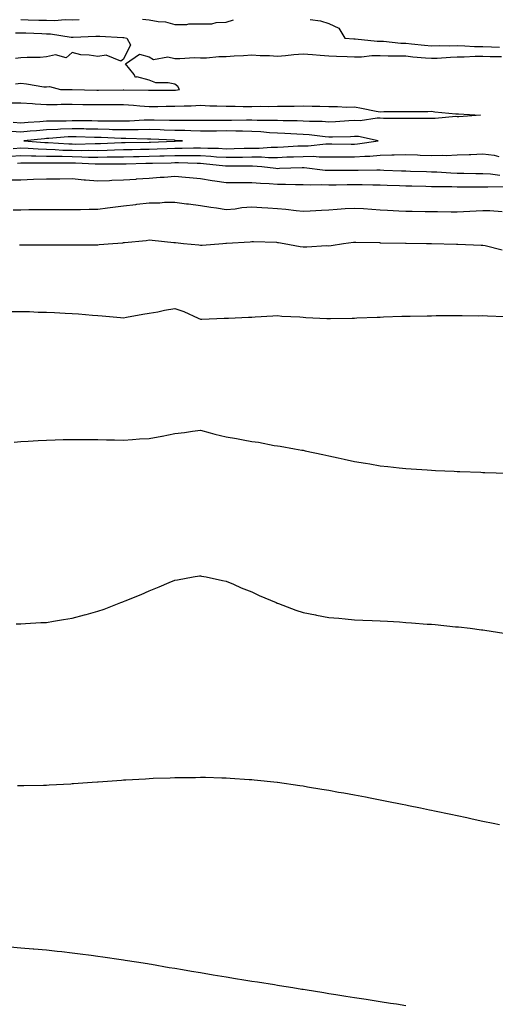
# Model space of a CAD drawing. Units: inches. Extents: x 971123 to 973763, y 7340138 to 7342778.
# Drawn here: x 973198 to 973383, y 7340875 to 7341259 of the extents above; entities that cross this region are included whole.
import ezdxf

# ---------------------------------------------------------------- set-up
doc = ezdxf.new("R2010")
doc.units = ezdxf.units.IN
doc.header["$MEASUREMENT"] = 0
doc.layers.add('Contour_97117340', color=7, linetype='Continuous', true_color=0xf82a44)

msp = doc.modelspace()

# ---------------------------------------------------------------- linework, layer by layer
at = {"layer": 'Contour_97117340'}
for points in [[(973198.05, 7341259.18, 3291), (973200.89, 7341259.08, 3291), (973205.09, 7341258.96, 3291), (973208.05, 7341258.85, 3291), (973211.2, 7341258.77, 3291), (973215.28, 7341259.15, 3291), (973218.05, 7341259.05, 3291), (973220.79, 7341259.18, 3291)], [(973245.41, 7341259.28, 3291), (973248.05, 7341259.01, 3291), (973251.63, 7341258.34, 3291), (973254.42, 7341258.29, 3291), (973258.05, 7341257.23, 3291), (973262.73, 7341257.25, 3291), (973263.56, 7341257.43, 3291), (973268.05, 7341257.45, 3291), (973272.46, 7341257.5, 3291), (973274.13, 7341258, 3291), (973278.05, 7341258.09, 3291), (973280.87, 7341259.1, 3291)], [(973310.76, 7341259.21, 3291), (973314.82, 7341258.69, 3291), (973318.05, 7341257.66, 3291), (973321.94, 7341255.81, 3291), (973324.25, 7341251.92, 3291), (973327.78, 7341251.65, 3291), (973328.05, 7341251.63, 3291), (973328.33, 7341251.63, 3291), (973336.86, 7341250.73, 3291), (973338.05, 7341250.73, 3291), (973339.29, 7341250.68, 3291), (973346.14, 7341250.01, 3291), (973348.05, 7341249.93, 3291), (973350.26, 7341249.71, 3291), (973355.3, 7341249.17, 3291), (973358.05, 7341248.9, 3291), (973360.98, 7341249, 3291), (973365.03, 7341248.9, 3291), (973368.05, 7341248.98, 3291), (973371, 7341248.97, 3291), (973374.82, 7341248.69, 3291), (973378.05, 7341248.67, 3291), (973381.41, 7341248.56, 3291), (973384.54, 7341248.41, 3291)], [(973195.95, 7341254.02, 3290), (973198.05, 7341254.01, 3290), (973200.06, 7341253.94, 3290), (973206.31, 7341253.66, 3290), (973208.05, 7341253.59, 3290), (973209.68, 7341253.55, 3290), (973217.64, 7341252.33, 3290), (973218.05, 7341252.32, 3290), (973218.46, 7341252.34, 3290), (973227.31, 7341252.67, 3290), (973228.05, 7341252.7, 3290), (973228.81, 7341252.69, 3290), (973237.84, 7341252.13, 3290), (973238.05, 7341252.12, 3290), (973238.24, 7341252.11, 3290), (973239.32, 7341251.92, 3290), (973240.74, 7341249.24, 3290), (973238.05, 7341243.76, 3290), (973237, 7341242.98, 3290), (973231.35, 7341245.22, 3290), (973228.05, 7341244.71, 3290), (973224.65, 7341245.32, 3290), (973221.5, 7341245.36, 3290), (973218.05, 7341246.31, 3290), (973215.73, 7341244.24, 3290), (973211.51, 7341245.38, 3290), (973208.05, 7341244.64, 3290), (973205.57, 7341244.41, 3290), (973200.54, 7341244.41, 3290), (973198.05, 7341244.21, 3290), (973196.01, 7341243.96, 3290)], [(973195.93, 7341234.04, 3290), (973198.05, 7341234.34, 3290), (973200.3, 7341234.16, 3290), (973207.01, 7341232.96, 3290), (973208.05, 7341232.87, 3290), (973209.22, 7341233.1, 3290), (973213.54, 7341231.92, 3290), (973217.99, 7341231.86, 3290), (973218.11, 7341231.86, 3290), (973227.73, 7341231.59, 3290), (973228.05, 7341231.59, 3290), (973228.38, 7341231.59, 3290), (973237.93, 7341231.8, 3290), (973238.05, 7341231.8, 3290), (973238.18, 7341231.8, 3290), (973247.82, 7341231.69, 3290), (973248.05, 7341231.67, 3290), (973248.29, 7341231.68, 3290), (973257.8, 7341231.66, 3290), (973258.05, 7341231.66, 3290), (973258.29, 7341231.68, 3290), (973259.92, 7341231.92, 3290), (973259.25, 7341233.12, 3290), (973258.05, 7341233.97, 3290), (973255.43, 7341234.54, 3290), (973250.61, 7341234.48, 3290), (973248.05, 7341235.48, 3290), (973243.21, 7341236.77, 3290), (973242.77, 7341236.63, 3290), (973242.22, 7341237.76, 3290), (973238.85, 7341241.92, 3290), (973244.3, 7341245.67, 3290), (973248.05, 7341244.66, 3290), (973249.72, 7341243.59, 3290), (973255.39, 7341244.57, 3290), (973258.05, 7341244, 3290), (973260.04, 7341243.91, 3290), (973265.66, 7341244.32, 3290), (973268.05, 7341244.23, 3290), (973270.38, 7341244.25, 3290), (973275.2, 7341244.78, 3290), (973278.05, 7341244.8, 3290), (973281.15, 7341245.01, 3290), (973284.85, 7341245.12, 3290), (973288.05, 7341245.37, 3290), (973291.26, 7341245.14, 3290), (973294.89, 7341245.08, 3290), (973298.05, 7341244.88, 3290), (973301.23, 7341245.1, 3290), (973304.38, 7341245.59, 3290), (973308.05, 7341245.81, 3290), (973311.69, 7341245.56, 3290), (973314.7, 7341245.27, 3290), (973318.05, 7341245.03, 3290), (973321.01, 7341244.87, 3290), (973325.19, 7341244.78, 3290), (973328.05, 7341244.64, 3290), (973330.78, 7341244.65, 3290), (973334.86, 7341245.12, 3290), (973338.05, 7341245.13, 3290), (973341.13, 7341245, 3290), (973344.91, 7341245.07, 3290), (973348.05, 7341244.95, 3290), (973350.8, 7341244.68, 3290), (973355.71, 7341244.26, 3290), (973358.05, 7341244.04, 3290), (973360.24, 7341244.11, 3290), (973365.42, 7341244.55, 3290), (973368.05, 7341244.62, 3290), (973370.74, 7341244.61, 3290), (973375.07, 7341244.9, 3290), (973378.05, 7341244.88, 3290), (973380.92, 7341244.79, 3290), (973385.28, 7341244.7, 3290)], [(973193.32, 7341226.65, 3289), (973198.05, 7341226.71, 3289), (973202.6, 7341226.47, 3289), (973203.6, 7341226.37, 3289), (973208.05, 7341226.11, 3289), (973212.24, 7341226.11, 3289), (973213.84, 7341226.13, 3289), (973218.05, 7341226.13, 3289), (973222.2, 7341226.07, 3289), (973223.91, 7341226.06, 3289), (973228.05, 7341226, 3289), (973232.17, 7341226.04, 3289), (973233.94, 7341226.03, 3289), (973238.05, 7341226.07, 3289), (973241.96, 7341225.83, 3289), (973244.44, 7341225.54, 3289), (973248.05, 7341225.29, 3289), (973251.44, 7341225.31, 3289), (973254.62, 7341225.35, 3289), (973258.05, 7341225.37, 3289), (973261.71, 7341225.58, 3289), (973264.46, 7341225.51, 3289), (973268.05, 7341225.76, 3289), (973271.68, 7341225.55, 3289), (973274.44, 7341225.53, 3289), (973278.05, 7341225.34, 3289), (973281.5, 7341225.36, 3289), (973284.67, 7341225.29, 3289), (973288.05, 7341225.31, 3289), (973291.52, 7341225.38, 3289), (973294.66, 7341225.31, 3289), (973298.05, 7341225.38, 3289), (973301.56, 7341225.43, 3289), (973304.51, 7341225.46, 3289), (973308.05, 7341225.5, 3289), (973311.5, 7341225.37, 3289), (973314.59, 7341225.38, 3289), (973318.05, 7341225.25, 3289), (973321.46, 7341225.32, 3289), (973324.97, 7341225, 3289), (973328.05, 7341225.08, 3289), (973330.76, 7341224.64, 3289), (973336.48, 7341223.49, 3289), (973338.05, 7341223.22, 3289), (973339.42, 7341223.29, 3289), (973346.7, 7341223.26, 3289), (973348.05, 7341223.34, 3289), (973349.51, 7341223.38, 3289), (973356.6, 7341223.37, 3289), (973358.05, 7341223.41, 3289), (973359.38, 7341223.24, 3289), (973367.5, 7341222.47, 3289), (973368.05, 7341222.4, 3289), (973368.54, 7341222.41, 3289), (973377.08, 7341221.92, 3289), (973368.73, 7341221.24, 3289), (973368.05, 7341221.29, 3289), (973367.47, 7341221.34, 3289), (973359.43, 7341220.54, 3289), (973358.05, 7341220.63, 3289), (973356.72, 7341220.59, 3289), (973349.4, 7341220.58, 3289), (973348.05, 7341220.53, 3289), (973346.78, 7341220.65, 3289), (973339.35, 7341220.63, 3289), (973338.05, 7341220.72, 3289), (973336.9, 7341220.76, 3289), (973330.25, 7341219.72, 3289), (973328.05, 7341219.77, 3289), (973325.8, 7341219.67, 3289), (973320.66, 7341219.32, 3289), (973318.05, 7341219.21, 3289), (973315.51, 7341219.38, 3289), (973310.58, 7341219.4, 3289), (973308.05, 7341219.55, 3289), (973305.77, 7341219.64, 3289), (973300.29, 7341219.69, 3289), (973298.05, 7341219.78, 3289), (973296, 7341219.87, 3289), (973290.18, 7341219.79, 3289), (973288.05, 7341219.88, 3289), (973286.03, 7341219.9, 3289), (973280.14, 7341219.83, 3289), (973278.05, 7341219.85, 3289), (973275.96, 7341219.84, 3289), (973270.16, 7341219.81, 3289), (973268.05, 7341219.8, 3289), (973265.97, 7341219.84, 3289), (973260.21, 7341219.76, 3289), (973258.05, 7341219.8, 3289), (973256, 7341219.86, 3289), (973250.05, 7341219.91, 3289), (973248.05, 7341219.98, 3289), (973246.06, 7341219.93, 3289), (973240.43, 7341219.54, 3289), (973238.05, 7341219.49, 3289), (973235.68, 7341219.55, 3289), (973230.43, 7341219.54, 3289), (973228.05, 7341219.6, 3289), (973225.76, 7341219.63, 3289), (973220.34, 7341219.62, 3289), (973218.05, 7341219.65, 3289), (973215.7, 7341219.57, 3289), (973210.36, 7341219.61, 3289), (973208.05, 7341219.52, 3289), (973205.44, 7341219.31, 3289), (973200.92, 7341219.05, 3289), (973198.05, 7341218.82, 3289), (973195.14, 7341219.01, 3289)], [(973195.07, 7341208.94, 3290), (973198.05, 7341209.12, 3290), (973200.95, 7341209.02, 3290), (973204.84, 7341208.71, 3290), (973208.05, 7341208.61, 3290), (973211.47, 7341208.5, 3290), (973214.44, 7341208.31, 3290), (973218.05, 7341208.2, 3290), (973221.81, 7341208.16, 3290), (973224.35, 7341208.22, 3290), (973228.05, 7341208.18, 3290), (973231.71, 7341208.26, 3290), (973234.51, 7341208.38, 3290), (973238.05, 7341208.46, 3290), (973241.44, 7341208.54, 3290), (973244.73, 7341208.59, 3290), (973248.05, 7341208.67, 3290), (973251.2, 7341208.77, 3290), (973255.04, 7341208.92, 3290), (973258.05, 7341209.01, 3290), (973260.95, 7341209.02, 3290), (973265.33, 7341209.2, 3290), (973268.05, 7341209.21, 3290), (973270.93, 7341209.04, 3290), (973275.13, 7341209, 3290), (973278.05, 7341208.81, 3290), (973281.11, 7341208.87, 3290), (973285.11, 7341208.99, 3290), (973288.05, 7341209.03, 3290), (973290.92, 7341209.05, 3290), (973295.58, 7341209.44, 3290), (973298.05, 7341209.46, 3290), (973300.41, 7341209.56, 3290), (973306.03, 7341209.9, 3290), (973308.05, 7341209.99, 3290), (973309.96, 7341210, 3290), (973316.86, 7341210.73, 3290), (973318.05, 7341210.74, 3290), (973319.24, 7341210.73, 3290), (973326.75, 7341210.62, 3290), (973328.05, 7341210.61, 3290), (973329.26, 7341210.71, 3290), (973337.23, 7341211.92, 3290), (973329.64, 7341213.52, 3290), (973328.05, 7341213.55, 3290), (973326.49, 7341213.48, 3290), (973319.5, 7341213.36, 3290), (973318.05, 7341213.3, 3290), (973316.57, 7341213.4, 3290), (973310.34, 7341214.2, 3290), (973308.05, 7341214.34, 3290), (973305.52, 7341214.45, 3290), (973300.92, 7341214.79, 3290), (973298.05, 7341214.9, 3290), (973294.92, 7341215.05, 3290), (973291.54, 7341215.41, 3290), (973288.05, 7341215.56, 3290), (973284.37, 7341215.6, 3290), (973281.83, 7341215.69, 3290), (973278.05, 7341215.74, 3290), (973274.26, 7341215.71, 3290), (973271.81, 7341215.68, 3290), (973268.05, 7341215.66, 3290), (973264.23, 7341215.74, 3290), (973262, 7341215.86, 3290), (973258.05, 7341215.94, 3290), (973253.9, 7341216.08, 3290), (973252.29, 7341216.16, 3290), (973248.05, 7341216.29, 3290), (973243.78, 7341216.19, 3290), (973242.36, 7341216.22, 3290), (973238.05, 7341216.13, 3290), (973233.72, 7341216.24, 3290), (973232.43, 7341216.31, 3290), (973228.05, 7341216.42, 3290), (973223.49, 7341216.49, 3290), (973222.64, 7341216.51, 3290), (973218.05, 7341216.57, 3290), (973213.56, 7341216.41, 3290), (973212.45, 7341216.32, 3290), (973208.05, 7341216.15, 3290), (973204.12, 7341215.85, 3290), (973201.74, 7341215.61, 3290), (973198.05, 7341215.31, 3290), (973194.43, 7341215.54, 3290)], [(973194, 7341205.97, 3289), (973198.05, 7341206.21, 3289), (973202.2, 7341206.07, 3289), (973203.87, 7341206.1, 3289), (973208.05, 7341205.97, 3289), (973211.98, 7341205.85, 3289), (973214.11, 7341205.86, 3289), (973218.05, 7341205.73, 3289), (973221.82, 7341205.69, 3289), (973224.4, 7341205.57, 3289), (973228.05, 7341205.53, 3289), (973231.74, 7341205.61, 3289), (973234.35, 7341205.62, 3289), (973238.05, 7341205.7, 3289), (973241.92, 7341205.79, 3289), (973244.12, 7341205.84, 3289), (973248.05, 7341205.93, 3289), (973252.18, 7341206.05, 3289), (973253.88, 7341206.09, 3289), (973258.05, 7341206.21, 3289), (973262.36, 7341206.23, 3289), (973263.79, 7341206.18, 3289), (973268.05, 7341206.19, 3289), (973272.08, 7341205.96, 3289), (973274.26, 7341205.71, 3289), (973278.05, 7341205.46, 3289), (973281.66, 7341205.53, 3289), (973284.43, 7341205.55, 3289), (973288.05, 7341205.61, 3289), (973291.76, 7341205.63, 3289), (973294.54, 7341205.43, 3289), (973298.05, 7341205.45, 3289), (973301.73, 7341205.61, 3289), (973304.3, 7341205.67, 3289), (973308.05, 7341205.84, 3289), (973312, 7341205.87, 3289), (973314.32, 7341205.65, 3289), (973318.05, 7341205.68, 3289), (973321.78, 7341205.65, 3289), (973324.32, 7341205.65, 3289), (973328.05, 7341205.62, 3289), (973332.06, 7341205.94, 3289), (973334.01, 7341205.97, 3289), (973338.05, 7341206.33, 3289), (973342.59, 7341206.46, 3289), (973343.56, 7341206.41, 3289), (973348.05, 7341206.56, 3289), (973352.53, 7341206.4, 3289), (973353.61, 7341206.36, 3289), (973358.05, 7341206.21, 3289), (973362.46, 7341206.33, 3289), (973363.75, 7341206.22, 3289), (973368.05, 7341206.37, 3289), (973372.72, 7341206.58, 3289), (973373.42, 7341206.54, 3289), (973378.05, 7341206.8, 3289), (973382.45, 7341206.32, 3289), (973384.24, 7341205.73, 3289)], [(973196.74, 7341203.23, 3288), (973198.05, 7341203.31, 3288), (973199.39, 7341203.26, 3288), (973206.59, 7341203.38, 3288), (973208.05, 7341203.34, 3288), (973209.43, 7341203.29, 3288), (973216.65, 7341203.31, 3288), (973218.05, 7341203.27, 3288), (973219.39, 7341203.26, 3288), (973227.07, 7341202.89, 3288), (973228.05, 7341202.88, 3288), (973229.04, 7341202.9, 3288), (973237.05, 7341202.92, 3288), (973238.05, 7341202.94, 3288), (973239.09, 7341202.96, 3288), (973246.81, 7341203.16, 3288), (973248.05, 7341203.18, 3288), (973249.35, 7341203.22, 3288), (973256.59, 7341203.37, 3288), (973258.05, 7341203.41, 3288), (973259.55, 7341203.42, 3288), (973266.79, 7341203.17, 3288), (973268.05, 7341203.18, 3288), (973269.24, 7341203.11, 3288), (973277.84, 7341202.13, 3288), (973278.05, 7341202.12, 3288), (973278.26, 7341202.12, 3288), (973287.79, 7341202.18, 3288), (973288.05, 7341202.19, 3288), (973288.32, 7341202.19, 3288), (973292, 7341201.92, 3288), (973297.36, 7341201.23, 3288), (973298.05, 7341201.17, 3288), (973298.79, 7341201.18, 3288), (973307.68, 7341201.55, 3288), (973308.05, 7341201.55, 3288), (973308.44, 7341201.53, 3288), (973316.65, 7341200.52, 3288), (973318.05, 7341200.46, 3288), (973319.51, 7341200.46, 3288), (973326.59, 7341200.46, 3288), (973328.05, 7341200.47, 3288), (973329.51, 7341200.47, 3288), (973336.71, 7341200.58, 3288), (973338.05, 7341200.58, 3288), (973339.45, 7341200.52, 3288), (973346.34, 7341200.22, 3288), (973348.05, 7341200.14, 3288), (973349.87, 7341200.1, 3288), (973356.05, 7341199.91, 3288), (973358.05, 7341199.86, 3288), (973360.18, 7341199.79, 3288), (973365.55, 7341199.42, 3288), (973368.05, 7341199.34, 3288), (973370.66, 7341199.31, 3288), (973375.31, 7341199.18, 3288), (973378.05, 7341199.15, 3288), (973380.97, 7341199, 3288), (973384.67, 7341198.54, 3288)], [(973193.32, 7341196.65, 3287), (973198.05, 7341196.75, 3287), (973203.04, 7341196.91, 3287), (973203.06, 7341196.91, 3287), (973208.05, 7341197.08, 3287), (973212.85, 7341197.12, 3287), (973213.26, 7341197.12, 3287), (973218.05, 7341197.15, 3287), (973222.8, 7341196.66, 3287), (973223.31, 7341196.66, 3287), (973228.05, 7341196.24, 3287), (973232.56, 7341196.43, 3287), (973233.47, 7341196.5, 3287), (973238.05, 7341196.68, 3287), (973242.95, 7341197.01, 3287), (973243.16, 7341197.03, 3287), (973248.05, 7341197.36, 3287), (973252.3, 7341197.67, 3287), (973253.9, 7341197.77, 3287), (973258.05, 7341198.07, 3287), (973262.23, 7341197.74, 3287), (973263.72, 7341197.6, 3287), (973268.05, 7341197.27, 3287), (973272.56, 7341196.43, 3287), (973273.63, 7341196.34, 3287), (973278.05, 7341195.66, 3287), (973281.79, 7341195.66, 3287), (973284.34, 7341195.64, 3287), (973288.05, 7341195.64, 3287), (973291.47, 7341195.34, 3287), (973294.75, 7341195.23, 3287), (973298.05, 7341194.96, 3287), (973301.12, 7341194.99, 3287), (973305.07, 7341194.9, 3287), (973308.05, 7341194.93, 3287), (973310.91, 7341194.78, 3287), (973315.07, 7341194.9, 3287), (973318.05, 7341194.77, 3287), (973320.91, 7341194.79, 3287), (973325.13, 7341194.84, 3287), (973328.05, 7341194.85, 3287), (973330.98, 7341194.84, 3287), (973335.22, 7341194.75, 3287), (973338.05, 7341194.74, 3287), (973340.76, 7341194.63, 3287), (973345.52, 7341194.45, 3287), (973348.05, 7341194.35, 3287), (973350.41, 7341194.29, 3287), (973355.79, 7341194.18, 3287), (973358.05, 7341194.13, 3287), (973360.18, 7341194.05, 3287), (973365.91, 7341194.06, 3287), (973368.05, 7341193.99, 3287), (973370.1, 7341193.97, 3287), (973375.95, 7341194.02, 3287), (973378.05, 7341194, 3287), (973380.03, 7341193.9, 3287), (973385.9, 7341194.07, 3287)], [(973195.03, 7341184.94, 3286), (973198.05, 7341185.05, 3286), (973201.2, 7341185.08, 3286), (973204.87, 7341185.1, 3286), (973208.05, 7341185.13, 3286), (973211.26, 7341185.14, 3286), (973214.83, 7341185.15, 3286), (973221.28, 7341185.16, 3286), (973224.75, 7341185.22, 3286), (973228.05, 7341185.22, 3286), (973231.85, 7341185.72, 3286), (973233.94, 7341186.03, 3286), (973238.05, 7341186.55, 3286), (973242.85, 7341187.12, 3286), (973243.28, 7341187.15, 3286), (973248.05, 7341187.69, 3286), (973252.25, 7341187.72, 3286), (973254.09, 7341187.96, 3286), (973258.05, 7341188, 3286), (973262.57, 7341187.39, 3286), (973263.43, 7341187.3, 3286), (973268.05, 7341186.65, 3286), (973272.14, 7341186.01, 3286), (973274.25, 7341185.72, 3286), (973278.05, 7341185.14, 3286), (973281.57, 7341185.43, 3286), (973284.1, 7341185.87, 3286), (973288.05, 7341186.14, 3286), (973292.01, 7341185.88, 3286), (973294.23, 7341185.74, 3286), (973298.05, 7341185.49, 3286), (973301.33, 7341185.21, 3286), (973305.28, 7341184.69, 3286), (973308.05, 7341184.43, 3286), (973310.73, 7341184.6, 3286), (973315.14, 7341184.83, 3286), (973318.05, 7341185.01, 3286), (973321.34, 7341185.22, 3286), (973324.47, 7341185.51, 3286), (973328.05, 7341185.71, 3286), (973331.6, 7341185.48, 3286), (973334.76, 7341185.21, 3286), (973338.05, 7341184.98, 3286), (973340.93, 7341184.81, 3286), (973345.31, 7341184.66, 3286), (973348.05, 7341184.51, 3286), (973350.57, 7341184.44, 3286), (973355.59, 7341184.38, 3286), (973358.05, 7341184.31, 3286), (973360.44, 7341184.31, 3286), (973365.69, 7341184.28, 3286), (973368.05, 7341184.28, 3286), (973370.49, 7341184.36, 3286), (973375.38, 7341184.59, 3286), (973378.05, 7341184.68, 3286), (973380.82, 7341184.69, 3286), (973385.59, 7341184.38, 3286)], [(973197.51, 7341171.38, 3285), (973198.05, 7341171.39, 3285), (973198.58, 7341171.39, 3285), (973207.5, 7341171.37, 3285), (973208.05, 7341171.38, 3285), (973208.59, 7341171.39, 3285), (973217.49, 7341171.36, 3285), (973218.05, 7341171.37, 3285), (973218.58, 7341171.4, 3285), (973227.5, 7341171.38, 3285), (973228.05, 7341171.4, 3285), (973228.52, 7341171.45, 3285), (973233.92, 7341171.92, 3285), (973237.77, 7341172.2, 3285), (973238.05, 7341172.24, 3285), (973238.42, 7341172.29, 3285), (973246.87, 7341173.1, 3285), (973248.05, 7341173.27, 3285), (973249.26, 7341173.13, 3285), (973257.66, 7341172.31, 3285), (973258.05, 7341172.26, 3285), (973258.35, 7341172.22, 3285), (973261.4, 7341171.92, 3285), (973267.42, 7341171.3, 3285), (973268.05, 7341171.27, 3285), (973268.68, 7341171.29, 3285), (973276.79, 7341171.92, 3285), (973277.97, 7341172, 3285), (973278.05, 7341172, 3285), (973278.14, 7341172.01, 3285), (973287.38, 7341172.59, 3285), (973288.05, 7341172.67, 3285), (973288.76, 7341172.64, 3285), (973297.62, 7341172.35, 3285), (973298.05, 7341172.33, 3285), (973298.41, 7341172.28, 3285), (973300.66, 7341171.92, 3285), (973306.86, 7341170.72, 3285), (973308.05, 7341170.63, 3285), (973309.42, 7341170.56, 3285), (973317.19, 7341171.06, 3285), (973318.05, 7341171.01, 3285), (973318.9, 7341171.07, 3285), (973323.71, 7341171.92, 3285), (973327.6, 7341172.36, 3285), (973328.05, 7341172.41, 3285), (973328.52, 7341172.39, 3285), (973337.76, 7341172.21, 3285), (973338.05, 7341172.2, 3285), (973338.32, 7341172.19, 3285), (973347.9, 7341172.07, 3285), (973348.05, 7341172.06, 3285), (973348.19, 7341172.06, 3285), (973356.16, 7341171.92, 3285), (973358, 7341171.87, 3285), (973358.05, 7341171.87, 3285), (973358.1, 7341171.87, 3285), (973367.75, 7341171.61, 3285), (973368.05, 7341171.61, 3285), (973368.36, 7341171.6, 3285), (973377.37, 7341171.24, 3285), (973378.05, 7341171.23, 3285), (973378.9, 7341171.07, 3285), (973385.61, 7341169.47, 3285)], [(973194.62, 7341145.35, 3284), (973198.05, 7341145.42, 3284), (973201.49, 7341145.36, 3284), (973204.85, 7341145.12, 3284), (973208.05, 7341145.06, 3284), (973211.14, 7341145.01, 3284), (973215.3, 7341144.67, 3284), (973218.05, 7341144.62, 3284), (973220.57, 7341144.44, 3284), (973226, 7341143.97, 3284), (973228.05, 7341143.82, 3284), (973229.8, 7341143.67, 3284), (973236.94, 7341143.03, 3284), (973238.05, 7341142.93, 3284), (973239.25, 7341143.12, 3284), (973245.65, 7341144.33, 3284), (973248.05, 7341144.68, 3284), (973251.41, 7341145.27, 3284), (973254.09, 7341145.88, 3284), (973258.05, 7341146.5, 3284), (973261.53, 7341145.4, 3284), (973267.2, 7341142.77, 3284), (973268.05, 7341142.43, 3284), (973268.58, 7341142.45, 3284), (973277.25, 7341142.72, 3284), (973278.05, 7341142.75, 3284), (973278.91, 7341142.78, 3284), (973286.81, 7341143.17, 3284), (973288.05, 7341143.21, 3284), (973289.41, 7341143.28, 3284), (973296.24, 7341143.73, 3284), (973298.05, 7341143.81, 3284), (973299.75, 7341143.62, 3284), (973306.71, 7341143.26, 3284), (973308.05, 7341143.13, 3284), (973309.13, 7341143.01, 3284), (973317.31, 7341142.66, 3284), (973318.05, 7341142.59, 3284), (973318.74, 7341142.61, 3284), (973327.17, 7341142.8, 3284), (973328.05, 7341142.82, 3284), (973328.99, 7341142.86, 3284), (973336.82, 7341143.15, 3284), (973338.05, 7341143.19, 3284), (973339.37, 7341143.24, 3284), (973346.47, 7341143.5, 3284), (973348.05, 7341143.56, 3284), (973349.73, 7341143.6, 3284), (973356.3, 7341143.67, 3284), (973358.05, 7341143.72, 3284), (973359.89, 7341143.76, 3284), (973366.18, 7341143.79, 3284), (973368.05, 7341143.82, 3284), (973369.97, 7341143.84, 3284), (973376.23, 7341143.74, 3284), (973378.05, 7341143.76, 3284), (973379.81, 7341143.68, 3284), (973386.49, 7341143.49, 3284)], [(973195.51, 7341094.46, 3283), (973198.05, 7341094.67, 3283), (973200.94, 7341094.82, 3283), (973204.85, 7341095.12, 3283), (973208.05, 7341095.28, 3283), (973211.44, 7341095.31, 3283), (973214.51, 7341095.46, 3283), (973218.05, 7341095.49, 3283), (973221.58, 7341095.44, 3283), (973224.47, 7341095.5, 3283), (973228.05, 7341095.45, 3283), (973231.46, 7341095.33, 3283), (973234.61, 7341095.36, 3283), (973238.05, 7341095.24, 3283), (973241.58, 7341095.44, 3283), (973244.24, 7341095.73, 3283), (973248.05, 7341095.95, 3283), (973252.93, 7341096.81, 3283), (973253.14, 7341096.83, 3283), (973258.05, 7341097.82, 3283), (973261.76, 7341098.21, 3283), (973264.9, 7341098.77, 3283), (973268.05, 7341099.14, 3283), (973271.86, 7341098.11, 3283), (973273.67, 7341097.53, 3283), (973278.05, 7341096.5, 3283), (973282.04, 7341095.91, 3283), (973284.64, 7341095.32, 3283), (973288.05, 7341094.75, 3283), (973290.61, 7341094.47, 3283), (973296.77, 7341093.2, 3283), (973298.05, 7341093.04, 3283), (973299.05, 7341092.92, 3283), (973304.62, 7341091.92, 3283), (973307.53, 7341091.4, 3283), (973308.05, 7341091.29, 3283), (973308.86, 7341091.11, 3283), (973315.74, 7341089.61, 3283), (973318.05, 7341089.08, 3283), (973321.63, 7341088.33, 3283), (973323.96, 7341087.82, 3283), (973328.05, 7341086.98, 3283), (973332.36, 7341086.23, 3283), (973334, 7341085.97, 3283), (973338.05, 7341085.29, 3283), (973341.05, 7341084.92, 3283), (973345.49, 7341084.47, 3283), (973348.05, 7341084.18, 3283), (973350.15, 7341084.01, 3283), (973356.35, 7341083.62, 3283), (973358.05, 7341083.49, 3283), (973359.54, 7341083.42, 3283), (973366.86, 7341083.11, 3283), (973368.05, 7341083.05, 3283), (973369.14, 7341083.01, 3283), (973377.24, 7341082.74, 3283), (973378.05, 7341082.7, 3283), (973378.8, 7341082.68, 3283), (973387.59, 7341082.38, 3283)], [(973196.28, 7341023.69, 3282), (973198.05, 7341023.66, 3282), (973199.88, 7341023.75, 3282), (973205.84, 7341024.13, 3282), (973208.05, 7341024.22, 3282), (973210.79, 7341024.66, 3282), (973214.64, 7341025.33, 3282), (973218.05, 7341025.85, 3282), (973222.82, 7341027.16, 3282), (973223.47, 7341027.34, 3282), (973228.05, 7341028.59, 3282), (973230.53, 7341029.43, 3282), (973237.02, 7341031.92, 3282), (973237.77, 7341032.2, 3282), (973238.05, 7341032.31, 3282), (973238.73, 7341032.6, 3282), (973244.88, 7341035.09, 3282), (973248.05, 7341036.58, 3282), (973251.95, 7341038.03, 3282), (973255.88, 7341039.75, 3282), (973258.05, 7341040.64, 3282), (973259.15, 7341040.82, 3282), (973265.24, 7341041.92, 3282), (973267.65, 7341042.33, 3282), (973268.05, 7341042.38, 3282), (973268.42, 7341042.29, 3282), (973270.3, 7341041.92, 3282), (973276.67, 7341040.54, 3282), (973278.05, 7341040.32, 3282), (973280.87, 7341039.1, 3282), (973283.84, 7341037.71, 3282), (973288.05, 7341036.09, 3282), (973290.85, 7341034.73, 3282), (973297.5, 7341031.92, 3282), (973297.87, 7341031.75, 3282), (973298.05, 7341031.69, 3282), (973298.41, 7341031.56, 3282), (973305.18, 7341029.05, 3282), (973308.05, 7341028.11, 3282), (973312.8, 7341027.17, 3282), (973313.22, 7341027.09, 3282), (973318.05, 7341026.17, 3282), (973321.96, 7341025.83, 3282), (973324.37, 7341025.6, 3282), (973328.05, 7341025.28, 3282), (973331.29, 7341025.16, 3282), (973334.99, 7341024.98, 3282), (973338.05, 7341024.86, 3282), (973340.85, 7341024.72, 3282), (973345.58, 7341024.39, 3282), (973348.05, 7341024.25, 3282), (973350.24, 7341024.1, 3282), (973356.38, 7341023.59, 3282), (973358.05, 7341023.48, 3282), (973359.49, 7341023.36, 3282), (973367.42, 7341022.55, 3282), (973368.05, 7341022.49, 3282), (973368.57, 7341022.44, 3282), (973373.05, 7341021.92, 3282), (973377.5, 7341021.37, 3282), (973378.05, 7341021.29, 3282), (973378.8, 7341021.17, 3282), (973386.19, 7341020.06, 3282)], [(973196.8, 7340960.67, 3281), (973198.05, 7340960.65, 3281), (973199.3, 7340960.67, 3281), (973206.96, 7340960.83, 3281), (973208.05, 7340960.86, 3281), (973209.07, 7340960.9, 3281), (973217.49, 7340961.36, 3281), (973218.05, 7340961.39, 3281), (973218.55, 7340961.42, 3281), (973225.87, 7340961.92, 3281), (973227.91, 7340962.06, 3281), (973228.05, 7340962.07, 3281), (973228.21, 7340962.08, 3281), (973237.23, 7340962.74, 3281), (973238.05, 7340962.81, 3281), (973239, 7340962.87, 3281), (973246.66, 7340963.3, 3281), (973248.05, 7340963.39, 3281), (973249.6, 7340963.47, 3281), (973256.27, 7340963.7, 3281), (973258.05, 7340963.78, 3281), (973259.94, 7340963.82, 3281), (973266.14, 7340963.84, 3281), (973268.05, 7340963.88, 3281), (973269.98, 7340963.86, 3281), (973276.33, 7340963.64, 3281), (973278.05, 7340963.62, 3281), (973279.67, 7340963.55, 3281), (973286.96, 7340963.02, 3281), (973288.05, 7340962.96, 3281), (973289.01, 7340962.88, 3281), (973297.88, 7340961.92, 3281), (973298.03, 7340961.91, 3281), (973298.07, 7340961.9, 3281), (973306.8, 7340960.67, 3281), (973308.05, 7340960.48, 3281), (973309.78, 7340960.19, 3281), (973315.38, 7340959.26, 3281), (973318.05, 7340958.81, 3281), (973321.85, 7340958.13, 3281), (973323.88, 7340957.75, 3281), (973328.05, 7340957, 3281), (973332.32, 7340956.19, 3281), (973334.12, 7340955.85, 3281), (973338.05, 7340955.08, 3281), (973340.68, 7340954.55, 3281), (973346.59, 7340953.38, 3281), (973348.05, 7340953.09, 3281), (973349.02, 7340952.89, 3281), (973353.72, 7340951.92, 3281), (973357.31, 7340951.18, 3281), (973358.05, 7340951.03, 3281), (973359.17, 7340950.8, 3281), (973365.6, 7340949.46, 3281), (973368.05, 7340948.95, 3281), (973371.82, 7340948.15, 3281), (973373.84, 7340947.71, 3281), (973378.05, 7340946.81, 3281), (973382.07, 7340945.94, 3281), (973384.56, 7340945.41, 3281)], [(973193.9, 7340897.77, 3280), (973198.05, 7340897.47, 3280), (973202.93, 7340897.04, 3280), (973203.16, 7340897.02, 3280), (973208.05, 7340896.58, 3280), (973212.27, 7340896.14, 3280), (973214.05, 7340895.92, 3280), (973218.05, 7340895.48, 3280), (973221.22, 7340895.09, 3280), (973225.46, 7340894.51, 3280), (973228.05, 7340894.19, 3280), (973230.04, 7340893.91, 3280), (973237.12, 7340892.84, 3280), (973238.05, 7340892.71, 3280), (973238.73, 7340892.61, 3280), (973243.18, 7340891.92, 3280), (973247.38, 7340891.25, 3280), (973248.05, 7340891.13, 3280), (973249, 7340890.98, 3280), (973255.91, 7340889.78, 3280), (973258.05, 7340889.42, 3280), (973261.04, 7340888.93, 3280), (973264.49, 7340888.36, 3280), (973268.05, 7340887.76, 3280), (973273.05, 7340886.92, 3280), (973278.05, 7340886.08, 3280), (973281.63, 7340885.5, 3280), (973284.99, 7340884.97, 3280), (973288.05, 7340884.48, 3280), (973290.25, 7340884.12, 3280), (973296.91, 7340883.07, 3280), (973298.05, 7340882.88, 3280), (973298.88, 7340882.75, 3280), (973304.08, 7340881.92, 3280), (973307.48, 7340881.36, 3280), (973308.05, 7340881.27, 3280), (973308.82, 7340881.14, 3280), (973316.1, 7340879.97, 3280), (973318.05, 7340879.67, 3280), (973320.73, 7340879.25, 3280), (973324.72, 7340878.59, 3280), (973328.05, 7340878.08, 3280), (973332.59, 7340877.38, 3280), (973333.38, 7340877.25, 3280), (973338.05, 7340876.53, 3280), (973342.03, 7340875.9, 3280), (973344.43, 7340875.55, 3280), (973348.05, 7340874.97, 3280)]]:
    msp.add_polyline3d(points, dxfattribs=at)
msp.add_polyline3d([(973258.05, 7341211.8, 3291), (973258.17, 7341211.8, 3291), (973261.02, 7341211.92, 3291), (973258.21, 7341212.08, 3291), (973257.88, 7341212.09, 3291), (973248.71, 7341212.58, 3291), (973248.05, 7341212.6, 3291), (973247.39, 7341212.59, 3291), (973238.92, 7341212.79, 3291), (973238.05, 7341212.77, 3291), (973237.17, 7341212.79, 3291), (973229.33, 7341213.2, 3291), (973228.05, 7341213.23, 3291), (973226.72, 7341213.25, 3291), (973219.6, 7341213.47, 3291), (973218.05, 7341213.5, 3291), (973216.53, 7341213.44, 3291), (973208.95, 7341212.81, 3291), (973208.05, 7341212.78, 3291), (973207.25, 7341212.72, 3291), (973199.24, 7341211.92, 3291), (973207.4, 7341211.27, 3291), (973208.05, 7341211.25, 3291), (973208.74, 7341211.23, 3291), (973216.83, 7341210.7, 3291), (973218.05, 7341210.66, 3291), (973219.32, 7341210.65, 3291), (973226.97, 7341210.84, 3291), (973228.05, 7341210.83, 3291), (973229.11, 7341210.85, 3291), (973237.34, 7341211.2, 3291), (973238.05, 7341211.22, 3291), (973238.73, 7341211.24, 3291), (973248.05, 7341211.41, 3291), (973248.55, 7341211.43, 3291), (973257.93, 7341211.8, 3291)], close=True, dxfattribs=at)

doc.saveas('drawing.dxf')
